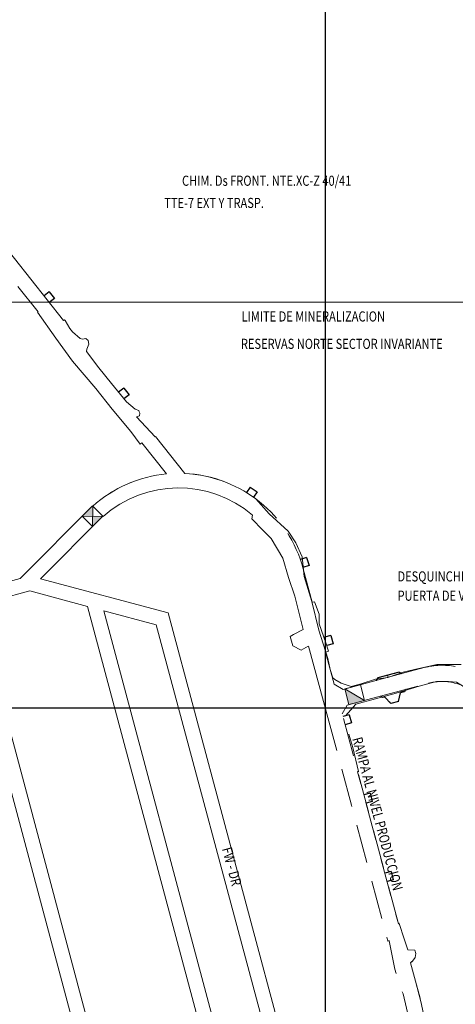
# Model space of a CAD drawing. Units: metres. Extents: x -6948 to 8307, y -1000 to 4214.
# Drawn here: x 1125 to 1232, y 927 to 1170 of the extents above; entities that cross this region are included whole.
import ezdxf
from ezdxf.enums import TextEntityAlignment as Align

# ---------------------------------------------------------------- set-up
doc = ezdxf.new("R2010")
doc.units = ezdxf.units.M
doc.header["$LTSCALE"] = 3
for name, pattern in [('CONTINUA', [0]), ('DASHDOT2', [12.7, 6.35, -3.175, 0, -3.175]), ('HIDDEN', [0.375, 0.25, -0.125]), ('HIDDEN2', [4.7625, 3.175, -1.5875])]:
    doc.linetypes.add(name, pattern=pattern)
doc.layers.add('Coordenadas', color=8, linetype='Continuous')
doc.layers.add('NV-HUNDIMIENTO', color=7, linetype='Continuous')
for name, color, linetype, lineweight in [('ReNo Hundimiento', 7, 'Continuous', 13), ('RENO-EJES-HUND-PROYECTADO', 3, 'DASHDOT2', 13), ('RENO-HUND-PROYECTADO', 3, 'CONTINUA', 13), ('RENO-TEXTO-HUND', 7, 'CONTINUA', 13)]:
    doc.layers.add(name, color=color, linetype=linetype, lineweight=lineweight)
doc.styles.add('ROMANS', font='romans')

msp = doc.modelspace()

# ---------------------------------------------------------------- hatches: boundary and pattern name
at = {"layer": 'NV-HUNDIMIENTO', "lineweight": 20}
h = msp.add_hatch(color=256, dxfattribs=at)
h.paths.add_polyline_path([(1142.6348, 1047.2099), (1142.6529, 1049.7397), (1142.6167, 1049.7759), (1140.0711, 1047.2303)])
h.paths.add_polyline_path([(1145.1221, 1047.1901), (1142.6348, 1047.2099), (1142.6167, 1044.6847)])
msp.add_hatch(color=256, dxfattribs=at).paths.add_polyline_path([(1204.7465, 1004.6716), (1204.7463, 1004.6715), (1205.7816, 1000.8078), (1209.6453, 1001.843), (1209.6452, 1001.8432)])
at = {"layer": 'ReNo Hundimiento'}
h = msp.add_hatch(color=256, dxfattribs=at)
h.paths.add_polyline_path([(1142.6348, 1047.2099), (1142.6529, 1049.7397), (1142.6167, 1049.7759), (1140.0711, 1047.2303)])
h.paths.add_polyline_path([(1145.1221, 1047.1901), (1142.6348, 1047.2099), (1142.6167, 1044.6847)])
h = msp.add_hatch(color=256, dxfattribs=at)
h.paths.add_polyline_path([(1142.6348, 1047.2099), (1142.6529, 1049.7397), (1142.6167, 1049.7759), (1140.0711, 1047.2303)])
h.paths.add_polyline_path([(1145.1221, 1047.1901), (1142.6348, 1047.2099), (1142.6167, 1044.6847)])
msp.add_hatch(color=256, dxfattribs=at).paths.add_polyline_path([(1204.7465, 1004.6716), (1204.7463, 1004.6715), (1205.7816, 1000.8078), (1209.6453, 1001.843), (1209.6452, 1001.8432)])
msp.add_hatch(color=256, dxfattribs=at).paths.add_polyline_path([(1204.7465, 1004.6716), (1204.7463, 1004.6715), (1205.7816, 1000.8078), (1209.6453, 1001.843), (1209.6452, 1001.8432)])

# ---------------------------------------------------------------- linework, layer by layer
at = {"layer": 'Coordenadas'}
for p, q in [((1200, -1000), (1200, 1400)), ((1200, 200), (1200, 1400)), ((-200, 1000), (2000, 1000)), ((-200, 1000), (1400, 1000))]:
    msp.add_line(p, q, dxfattribs=at)
at = {"layer": 'Coordenadas', "lineweight": 13}
msp.add_line((100, 1100), (1500, 1100), dxfattribs=at)
at = {"layer": 'NV-HUNDIMIENTO', "lineweight": 20}
for p, q in [((1135.4736, 1095.461), (1096.7691, 1144.2649)), ((1129.163, 1097.6246), (1124.1869, 1103.8991)), ((1129.0555, 1097.5394), (1129.163, 1097.6246)), ((1135.7249, 1095.6603), (1135.4736, 1095.461)), ((1124.7481, 1031.9072), (1142.6167, 1049.7759)), ((1142.6167, 1049.7759), (1145.2031, 1047.1895)), ((1142.6529, 1049.7397), (1142.6167, 1044.6847)), ((1129.7781, 1031.8461), (1145.1623, 1047.2303)), ((1140.0711, 1047.2303), (1145.1221, 1047.1901)), ((1140.0711, 1047.2303), (1142.6167, 1044.6847)), ((1113.06, 1028.7837), (1124.7481, 1031.9072)), ((1161.2346, 1023.4174), (1129.7781, 1031.8461)), ((1113.9899, 1025.3058), (1127.151, 1028.8231)), ((1141.3974, 1025.0058), (1127.151, 1028.8231)), ((1110.512, 1024.3763), (1158.9166, 843.3318)), ((1113.9899, 1025.3058), (1161.8568, 846.2725)), ((1141.3974, 1025.0058), (1183.4185, 867.8372)), ((1158.2952, 1020.478), (1145.4114, 1023.9302)), ((1145.4114, 1023.9302), (1186.3587, 870.7778)), ((1161.2346, 1023.4174), (1197.2875, 888.8644)), ((1158.2952, 1020.478), (1195.8604, 880.2809)), ((1208.6101, 1005.7067), (1204.7465, 1004.6716)), ((1209.6452, 1001.8432), (1208.6101, 1005.7067)), ((1204.7463, 1004.6716), (1209.6452, 1001.8432)), ((1205.7816, 1000.8078), (1209.6452, 1001.8432))]:
    msp.add_line(p, q, dxfattribs=at)
at = {"layer": 'NV-HUNDIMIENTO', "linetype": 'Continuous', "lineweight": 20}
for p, q in [((1158.067, 1066.8348), (1158.1339, 1066.8878)), ((1165.3583, 1057.7783), (1158.1339, 1066.8878)), ((1154.3525, 1064.9791), (1154.7825, 1065.3201)), ((1160.8455, 1057.6749), (1154.7825, 1065.3201))]:
    msp.add_line(p, q, dxfattribs=at)
at = {"layer": 'NV-HUNDIMIENTO', "linetype": 'HIDDEN2', "lineweight": 20}
msp.add_line((1181.8864, 1046.5641), (1182.0555, 1047.5324), dxfattribs=at)
at = {"layer": 'NV-HUNDIMIENTO', "color": 6}
for p, q in [((1208.1765, 984.3316), (1207.936, 984.2672)), ((1218.1906, 946.806), (1217.9882, 946.7518)), ((1215.6689, 942.6001), (1215.3935, 942.5263))]:
    msp.add_line(p, q, dxfattribs=at)
at = {"layer": 'NV-HUNDIMIENTO', "linetype": 'Continuous', "lineweight": 20}
for points in [[(1154.3525, 1064.9791), (1152.043, 1068.1158), (1147.4484, 1073.6643), (1143.3746, 1078.733), (1137.6564, 1085.4935), (1133.5466, 1091.1125), (1129.0555, 1097.5394)], [(1135.7249, 1095.6603), (1135.8699, 1095.4776), (1136.9851, 1093.4869), (1137.6768, 1092.7075), (1139.5314, 1091.0877), (1140.0983, 1090.9194), (1140.965, 1091.0595), (1141.5147, 1090.5807), (1141.6946, 1089.6983), (1141.2054, 1088.4033), (1141.1159, 1087.8909), (1144.1368, 1083.829), (1147.2906, 1079.9715), (1150.9789, 1075.4575), (1153.0751, 1073.642), (1154.0406, 1073.3018), (1154.1049, 1072.993), (1154.2628, 1072.6842), (1154.2018, 1072.0017), (1153.4275, 1071.7187), (1158.067, 1066.8348), (1158.067, 1066.8348)]]:
    msp.add_lwpolyline(points, dxfattribs=at)
at = {"layer": 'NV-HUNDIMIENTO', "lineweight": 20}
for points in [[(1182.8059, 1051.5313, 0.14892488), (1165.3583, 1057.7783)], [(1182.0555, 1047.5324, 0.37191161), (1145.2031, 1047.1895)]]:
    msp.add_lwpolyline(points, format="xyb", dxfattribs=at)
for points in [[(1182.8059, 1051.5313), (1186.1692, 1047.8658), (1190.8193, 1043.5793), (1192.7175, 1040.6933), (1194.2403, 1037.2465), (1194.782, 1032.4227), (1196.6855, 1026.2589), (1198.3878, 1019.1805), (1200.6008, 1012.1577), (1201.1492, 1009.4564), (1201.8033, 1007.4318), (1202.3459, 1007.0028), (1203.8642, 1006.1235), (1206.3221, 1005.2851)], [(1181.8864, 1046.5641), (1184.5833, 1043.796), (1186.6137, 1041.7725), (1189.5195, 1036.8965), (1190.9043, 1032.1448), (1192.4755, 1027.5567), (1194.4875, 1019.2806)], [(1195.7744, 1015.2488), (1195.7088, 1015.2478), (1194.0423, 1014.2595), (1191.9472, 1015.2595), (1191.2714, 1017.5947), (1192.1403, 1018.1115), (1194.4875, 1019.2806)], [(1200.8616, 996.7058), (1195.794, 1015.249)], [(1206.3221, 1005.2851), (1208.8149, 1005.8892), (1212.3757, 1007.0487), (1215.3377, 1007.5173), (1219.1833, 1008.8331), (1221.9142, 1009.4841), (1227.4144, 1010.7147), (1231.5816, 1010.6828), (1233.4693, 1010.6864)], [(1204.9385, 998.0596), (1207.4893, 1000.9281), (1212.3619, 1002.1968), (1217.4046, 1003.6214), (1223.0656, 1005.3548), (1227.4048, 1006.5044), (1230.3545, 1006.5044), (1232.2932, 1006.2948), (1236.8369, 1003.5442), (1238.1122, 1002.4693)], [(1204.7463, 1004.6716), (1205.7815, 1000.8079)]]:
    msp.add_lwpolyline(points, dxfattribs=at)
at = {"layer": 'NV-HUNDIMIENTO', "color": 252, "linetype": 'HIDDEN2', "lineweight": 20, "flags": 128}
msp.add_lwpolyline([(1208.1765, 984.3316), (1206.7276, 990.2284), (1205.6006, 994.1777), (1204.6571, 997.7431), (1204.9385, 998.0596)], dxfattribs=at)
for points in [[(1188.8111, 852.0287), (1221.4701, 884.6927, 0.13163236), (1226.1796, 892.852), (1224.5417, 893.5064), (1224.7942, 896.6257), (1225.5051, 899.9459), (1225.1219, 902.706), (1225.4258, 905.795), (1225.1468, 908.1424), (1224.3477, 911.4821), (1222.9041, 916.3371), (1221.4725, 917.957), (1220.5277, 923.5427), (1219.1319, 929.4639), (1217.0625, 935.6218), (1215.6689, 942.6001), (1215.3935, 942.5263), (1206.4124, 976.0442), (1203.4069, 987.3922), (1200.8616, 996.7058)], [(1191.3569, 849.4833), (1224.0159, 882.1473, 0.13662233), (1229.7635, 892.3342), (1229.5514, 893.0669), (1230.2213, 895.9307), (1230.2254, 898.2136), (1230.3056, 898.505), (1231.3569, 898.8187), (1231.9951, 899.481), (1231.7955, 900.7499), (1230.5043, 900.9181), (1230.3839, 901.0686), (1229.9958, 903.1206), (1229.3998, 905.719), (1228.5665, 906.5055), (1228.425, 908.9594), (1227.3955, 912.3811), (1225.6392, 917.0988), (1225.8578, 917.4536), (1225.6388, 918.3565), (1225.6302, 918.5747), (1225.944, 919.0305), (1227.0155, 919.5712), (1227.0476, 920.3401), (1226.5847, 921.0364), (1225.4248, 921.1443), (1224.854, 921.4064), (1223.5441, 927.6087), (1222.1831, 932.644), (1220.9308, 937.1507), (1221.4339, 937.5524), (1222.0982, 938.4782), (1222.2825, 939.421), (1221.9994, 940.3067), (1220.3448, 940.3183), (1219.4051, 943.0644), (1218.1906, 946.806), (1217.9882, 946.7518), (1207.936, 984.2672)]]:
    msp.add_lwpolyline(points, format="xyb", dxfattribs=at)
at = {"layer": 'NV-HUNDIMIENTO', "lineweight": 20}
msp.add_arc((1163.8279, 1026.0151), 31.8, 95.381432, 131.750036, dxfattribs=at)
at = {"layer": 'ReNo Hundimiento'}
for p, q in [((1135.4736, 1095.461), (1096.7691, 1144.2649)), ((1135.4736, 1095.461), (1096.7691, 1144.2649)), ((1129.163, 1097.6246), (1124.1869, 1103.8991)), ((1129.163, 1097.6246), (1124.1869, 1103.8991)), ((1131.8977, 1102.5449), (1130.6441, 1101.5507)), ((1131.8977, 1102.5449), (1130.6441, 1101.5507)), ((1131.8977, 1102.5449), (1133.2026, 1100.8995)), ((1131.8977, 1102.5449), (1133.2026, 1100.8995)), ((1133.2026, 1100.8995), (1131.9489, 1099.9053)), ((1133.2026, 1100.8995), (1131.9489, 1099.9053)), ((1129.0555, 1097.5394), (1129.163, 1097.6246)), ((1129.0555, 1097.5394), (1129.163, 1097.6246)), ((1135.7249, 1095.6603), (1135.4736, 1095.461)), ((1135.7249, 1095.6603), (1135.4736, 1095.461)), ((1150.2866, 1078.8333), (1149.0329, 1077.8391)), ((1150.2866, 1078.8333), (1149.0329, 1077.8391)), ((1150.2866, 1078.8333), (1151.5914, 1077.1879)), ((1150.2866, 1078.8333), (1151.5914, 1077.1879)), ((1151.5914, 1077.1879), (1150.3378, 1076.1937)), ((1151.5914, 1077.1879), (1150.3378, 1076.1937)), ((1181.4173, 1054.4277), (1180.5232, 1053.08)), ((1181.4173, 1054.4277), (1180.5232, 1053.08)), ((1181.4173, 1054.4277), (1183.1672, 1053.2668)), ((1181.4173, 1054.4277), (1183.1672, 1053.2668)), ((1183.1672, 1053.2668), (1182.2731, 1051.9191)), ((1183.1672, 1053.2668), (1182.2731, 1051.9191)), ((1124.7481, 1031.9072), (1142.6167, 1049.7759)), ((1124.7481, 1031.9072), (1142.6167, 1049.7759)), ((1142.6167, 1049.7759), (1145.2031, 1047.1895)), ((1142.6167, 1049.7759), (1145.2031, 1047.1895)), ((1142.6529, 1049.7397), (1142.6167, 1044.6847)), ((1142.6529, 1049.7397), (1142.6167, 1044.6847)), ((1129.7781, 1031.8461), (1145.1623, 1047.2303)), ((1129.7781, 1031.8461), (1145.1623, 1047.2303)), ((1140.0711, 1047.2303), (1145.1221, 1047.1901)), ((1140.0711, 1047.2303), (1142.6167, 1044.6847)), ((1140.0711, 1047.2303), (1145.1221, 1047.1901)), ((1140.0711, 1047.2303), (1142.6167, 1044.6847)), ((1195.367, 1037.0582), (1193.8245, 1036.5719)), ((1195.367, 1037.0582), (1193.8245, 1036.5719)), ((1195.367, 1037.0582), (1195.9984, 1035.0553)), ((1195.367, 1037.0582), (1195.9984, 1035.0553)), ((1195.9984, 1035.0553), (1194.4558, 1034.5691)), ((1195.9984, 1035.0553), (1194.4558, 1034.5691)), ((1113.06, 1028.7837), (1124.7481, 1031.9072)), ((1113.06, 1028.7837), (1124.7481, 1031.9072)), ((1161.2346, 1023.4174), (1129.7781, 1031.8461)), ((1161.2346, 1023.4174), (1129.7781, 1031.8461)), ((1113.9899, 1025.3058), (1127.151, 1028.8231)), ((1113.9899, 1025.3058), (1127.151, 1028.8231)), ((1141.3974, 1025.0058), (1127.151, 1028.8231)), ((1141.3974, 1025.0058), (1127.151, 1028.8231)), ((1110.512, 1024.3763), (1158.9166, 843.3318)), ((1110.512, 1024.3763), (1158.9166, 843.3318)), ((1113.9899, 1025.3058), (1161.8568, 846.2725)), ((1113.9899, 1025.3058), (1161.8568, 846.2725)), ((1141.3974, 1025.0058), (1183.4185, 867.8372)), ((1141.3974, 1025.0058), (1183.4185, 867.8372)), ((1158.2952, 1020.478), (1145.4114, 1023.9302)), ((1145.4114, 1023.9302), (1186.3587, 870.7778)), ((1158.2952, 1020.478), (1145.4114, 1023.9302)), ((1145.4114, 1023.9302), (1186.3587, 870.7778)), ((1161.2346, 1023.4174), (1197.2875, 888.8644)), ((1161.2346, 1023.4174), (1197.2875, 888.8644)), ((1158.2952, 1020.478), (1195.8604, 880.2809)), ((1158.2952, 1020.478), (1195.8604, 880.2809)), ((1201.3256, 1017.8117), (1199.7801, 1017.3976)), ((1201.3256, 1017.8117), (1199.7801, 1017.3976)), ((1201.3256, 1017.8117), (1201.8691, 1015.7832)), ((1201.3256, 1017.8117), (1201.8691, 1015.7832)), ((1201.8691, 1015.7832), (1200.3236, 1015.3691)), ((1201.8691, 1015.7832), (1200.3236, 1015.3691)), ((1209.6452, 1001.8432), (1208.6101, 1005.7067)), ((1209.6452, 1001.8432), (1208.6101, 1005.7067)), ((1204.7463, 1004.6716), (1205.7815, 1000.8079)), ((1204.7463, 1004.6716), (1209.6452, 1001.8432)), ((1204.7463, 1004.6716), (1205.7815, 1000.8079)), ((1204.7463, 1004.6716), (1209.6452, 1001.8432)), ((1211.3893, 1002.3103), (1213.5567, 1002.891)), ((1211.3893, 1002.3103), (1213.5567, 1002.891)), ((1205.3912, 1000.7032), (1204.1213, 998.5039)), ((1205.3912, 1000.7032), (1204.1213, 998.5039)), ((1205.3912, 1000.7032), (1211.3893, 1002.3103)), ((1205.3912, 1000.7032), (1211.3893, 1002.3103))]:
    msp.add_line(p, q, dxfattribs=at)
at = {"layer": 'ReNo Hundimiento', "linetype": 'Continuous'}
for p, q in [((1133.5466, 1091.1125), (1129.0555, 1097.5394)), ((1133.5466, 1091.1125), (1129.0555, 1097.5394)), ((1135.7249, 1095.6603), (1135.8699, 1095.4776)), ((1135.7249, 1095.6603), (1135.8699, 1095.4776)), ((1135.8699, 1095.4776), (1136.9851, 1093.4869)), ((1135.8699, 1095.4776), (1136.9851, 1093.4869)), ((1136.9851, 1093.4869), (1137.6768, 1092.7075)), ((1136.9851, 1093.4869), (1137.6768, 1092.7075)), ((1137.6768, 1092.7075), (1139.5314, 1091.0877)), ((1137.6768, 1092.7075), (1139.5314, 1091.0877)), ((1137.6564, 1085.4935), (1133.5466, 1091.1125)), ((1137.6564, 1085.4935), (1133.5466, 1091.1125)), ((1139.5314, 1091.0877), (1140.0983, 1090.9194)), ((1139.5314, 1091.0877), (1140.0983, 1090.9194)), ((1140.0983, 1090.9194), (1140.965, 1091.0595)), ((1140.0983, 1090.9194), (1140.965, 1091.0595)), ((1140.965, 1091.0595), (1141.5147, 1090.5807)), ((1140.965, 1091.0595), (1141.5147, 1090.5807)), ((1141.5147, 1090.5807), (1141.6946, 1089.6983)), ((1141.5147, 1090.5807), (1141.6946, 1089.6983)), ((1141.2054, 1088.4033), (1141.1159, 1087.8909)), ((1141.2054, 1088.4033), (1141.1159, 1087.8909)), ((1141.1159, 1087.8909), (1144.1368, 1083.829)), ((1141.1159, 1087.8909), (1144.1368, 1083.829)), ((1141.6946, 1089.6983), (1141.2054, 1088.4033)), ((1141.6946, 1089.6983), (1141.2054, 1088.4033)), ((1143.3746, 1078.733), (1137.6564, 1085.4935)), ((1143.3746, 1078.733), (1137.6564, 1085.4935)), ((1144.1368, 1083.829), (1147.2906, 1079.9715)), ((1144.1368, 1083.829), (1147.2906, 1079.9715)), ((1147.4484, 1073.6643), (1143.3746, 1078.733)), ((1147.4484, 1073.6643), (1143.3746, 1078.733)), ((1147.2906, 1079.9715), (1150.9789, 1075.4575)), ((1147.2906, 1079.9715), (1150.9789, 1075.4575)), ((1150.9789, 1075.4575), (1153.0751, 1073.642)), ((1150.9789, 1075.4575), (1153.0751, 1073.642)), ((1152.043, 1068.1158), (1147.4484, 1073.6643)), ((1152.043, 1068.1158), (1147.4484, 1073.6643)), ((1153.0751, 1073.642), (1154.0406, 1073.3018)), ((1153.0751, 1073.642), (1154.0406, 1073.3018)), ((1154.0406, 1073.3018), (1154.1049, 1072.993)), ((1154.0406, 1073.3018), (1154.1049, 1072.993)), ((1154.1049, 1072.993), (1154.2628, 1072.6842)), ((1154.1049, 1072.993), (1154.2628, 1072.6842)), ((1154.2018, 1072.0017), (1153.4275, 1071.7187)), ((1154.2018, 1072.0017), (1153.4275, 1071.7187)), ((1153.4275, 1071.7187), (1158.067, 1066.8348)), ((1153.4275, 1071.7187), (1158.067, 1066.8348)), ((1154.2628, 1072.6842), (1154.2018, 1072.0017)), ((1154.2628, 1072.6842), (1154.2018, 1072.0017)), ((1154.3525, 1064.9791), (1152.043, 1068.1158)), ((1154.3525, 1064.9791), (1152.043, 1068.1158)), ((1158.067, 1066.8348), (1158.1339, 1066.8878)), ((1158.067, 1066.8348), (1158.1339, 1066.8878)), ((1165.3583, 1057.7783), (1158.1339, 1066.8878)), ((1165.3583, 1057.7783), (1158.1339, 1066.8878)), ((1154.3525, 1064.9791), (1154.7825, 1065.3201)), ((1154.3525, 1064.9791), (1154.7825, 1065.3201)), ((1160.8455, 1057.6749), (1154.7825, 1065.3201)), ((1160.8455, 1057.6749), (1154.7825, 1065.3201))]:
    msp.add_line(p, q, dxfattribs=at)
at = {"layer": 'ReNo Hundimiento', "linetype": 'HIDDEN2'}
for p, q in [((1196.7482, 1026.0207), (1194.5427, 1034.2519)), ((1196.7482, 1026.0207), (1194.5427, 1034.2519)), ((1197.3048, 1026.1698), (1196.7482, 1026.0207)), ((1197.3048, 1026.1698), (1196.7482, 1026.0207)), ((1198.4188, 1023.1348), (1197.3048, 1026.1698)), ((1198.4188, 1023.1348), (1197.3048, 1026.1698)), ((1198.4873, 1020.6824), (1198.4188, 1023.1348)), ((1198.4873, 1020.6824), (1198.4188, 1023.1348)), ((1200.1336, 1016.0248), (1198.4873, 1020.6824)), ((1200.1336, 1016.0248), (1198.4873, 1020.6824)), ((1200.7338, 1013.9543), (1200.1336, 1016.0248)), ((1200.7338, 1013.9543), (1200.1336, 1016.0248)), ((1200.0318, 1013.7662), (1200.7338, 1013.9543)), ((1200.0318, 1013.7662), (1200.7338, 1013.9543)), ((1202.1565, 1005.8368), (1200.0318, 1013.7662)), ((1202.1565, 1005.8368), (1200.0318, 1013.7662)), ((1224.3471, 1009.9233), (1218.8, 1008.437)), ((1224.3471, 1009.9233), (1218.8, 1008.437)), ((1218.8, 1008.437), (1210.3541, 1006.174)), ((1218.8, 1008.437), (1210.3541, 1006.174)), ((1204.3559, 1004.5669), (1202.1565, 1005.8368)), ((1204.3559, 1004.5669), (1202.1565, 1005.8368)), ((1210.3541, 1006.174), (1204.3559, 1004.5669)), ((1210.3541, 1006.174), (1204.3559, 1004.5669)), ((1213.5567, 1002.891), (1225.3823, 1006.0595)), ((1213.5567, 1002.891), (1225.3823, 1006.0595)), ((1217.9882, 946.7518), (1204.1213, 998.5039)), ((1217.9882, 946.7518), (1204.1213, 998.5039)), ((1218.1906, 946.806), (1217.9882, 946.7518)), ((1218.1906, 946.806), (1217.9882, 946.7518)), ((1219.4051, 943.0644), (1218.1906, 946.806)), ((1219.4051, 943.0644), (1218.1906, 946.806)), ((1220.3448, 940.3183), (1219.4051, 943.0644)), ((1220.3448, 940.3183), (1219.4051, 943.0644)), ((1221.9994, 940.3067), (1220.3448, 940.3183)), ((1221.9994, 940.3067), (1220.3448, 940.3183)), ((1222.2825, 939.421), (1221.9994, 940.3067)), ((1222.2825, 939.421), (1221.9994, 940.3067)), ((1222.0982, 938.4782), (1222.2825, 939.421)), ((1222.0982, 938.4782), (1222.2825, 939.421)), ((1220.9308, 937.1507), (1221.4339, 937.5524)), ((1220.9308, 937.1507), (1221.4339, 937.5524)), ((1222.1831, 932.644), (1220.9308, 937.1507)), ((1222.1831, 932.644), (1220.9308, 937.1507)), ((1221.4339, 937.5524), (1222.0982, 938.4782)), ((1221.4339, 937.5524), (1222.0982, 938.4782)), ((1223.5441, 927.6087), (1222.1831, 932.644)), ((1223.5441, 927.6087), (1222.1831, 932.644)), ((1224.854, 921.4064), (1223.5441, 927.6087)), ((1224.854, 921.4064), (1223.5441, 927.6087))]:
    msp.add_line(p, q, dxfattribs=at)
at = {"layer": 'ReNo Hundimiento', "linetype": 'HIDDEN'}
for p, q in [((1212.8757, 1007.3667), (1212.5226, 1006.7551)), ((1212.8757, 1007.3667), (1212.5226, 1006.7551)), ((1218.1884, 1008.7902), (1212.8757, 1007.3667)), ((1218.1884, 1008.7902), (1212.8757, 1007.3667)), ((1218.1884, 1008.7902), (1218.8, 1008.437)), ((1218.1884, 1008.7902), (1218.8, 1008.437)), ((1214.1698, 1002.5371), (1213.5567, 1002.891)), ((1214.1698, 1002.5371), (1213.5567, 1002.891)), ((1214.6527, 1002.6665), (1214.1698, 1002.5371)), ((1214.6527, 1002.6665), (1214.1698, 1002.5371)), ((1214.6527, 1002.6665), (1216.1104, 1001.09)), ((1214.6527, 1002.6665), (1216.1104, 1001.09)), ((1218.0423, 1001.6076), (1218.5165, 1003.7017)), ((1218.0423, 1001.6076), (1218.5165, 1003.7017)), ((1219.4824, 1003.9605), (1218.5165, 1003.7017)), ((1219.4824, 1003.9605), (1218.5165, 1003.7017)), ((1219.8364, 1004.5736), (1219.4824, 1003.9605)), ((1219.8364, 1004.5736), (1219.4824, 1003.9605)), ((1218.0423, 1001.6076), (1216.1104, 1001.09)), ((1218.0423, 1001.6076), (1216.1104, 1001.09))]:
    msp.add_line(p, q, dxfattribs=at)
at = {"layer": 'ReNo Hundimiento', "lineweight": -3}
for p, q in [((1205.8601, 998.3065), (1204.2871, 997.885)), ((1205.8601, 998.3065), (1204.2871, 997.885)), ((1205.8601, 998.3065), (1206.4036, 996.2781)), ((1205.8601, 998.3065), (1206.4036, 996.2781)), ((1206.4036, 996.2781), (1204.8307, 995.8566)), ((1206.4036, 996.2781), (1204.8307, 995.8566)), ((1211.009, 978.9806), (1209.4635, 978.5665)), ((1211.009, 978.9806), (1209.4635, 978.5665)), ((1211.009, 978.9806), (1211.5525, 976.9522)), ((1211.009, 978.9806), (1211.5525, 976.9522)), ((1211.5525, 976.9522), (1210.007, 976.538)), ((1211.5525, 976.9522), (1210.007, 976.538)), ((1216.1854, 959.6621), (1214.6399, 959.248)), ((1216.1854, 959.6621), (1214.6399, 959.248)), ((1216.1854, 959.6621), (1216.7289, 957.6336)), ((1216.1854, 959.6621), (1216.7289, 957.6336)), ((1216.7289, 957.6336), (1215.1834, 957.2195)), ((1216.7289, 957.6336), (1215.1834, 957.2195))]:
    msp.add_line(p, q, dxfattribs=at)
at = {"layer": 'ReNo Hundimiento', "linetype": 'HIDDEN2'}
for centre, radius, start, end in [((1163.8279, 1026.0151), 31.8, 95.381432, 131.750036), ((1163.8279, 1026.0151), 31.8, 95.381432, 131.750036), ((1163.8279, 1026.0151), 31.8, 15.011796, 87.241592), ((1163.8279, 1026.0151), 31.8, 15.011796, 87.241592), ((1228.7445, 993.5176), 16.9848, 78.928797, 105.004961), ((1228.7445, 993.5176), 16.9848, 78.928797, 105.004961), ((1228.7423, 993.5322), 12.9701, 78.901304, 105.013768), ((1228.7423, 993.5322), 12.9701, 78.901304, 105.013768), ((1228.7468, 993.5025), 13, 36.214871, 78.946216), ((1228.7468, 993.5025), 13, 36.214871, 78.946216)]:
    msp.add_arc(centre, radius, start, end, dxfattribs=at)
at = {"layer": 'RENO-EJES-HUND-PROYECTADO', "linetype": 'HIDDEN'}
msp.add_line((1215.4198, 1007.5313), (1215.2906, 1008.0137), dxfattribs=at)
at = {"layer": 'RENO-HUND-PROYECTADO', "color": 3, "lineweight": 30}
for p, q in [((1131.8977, 1102.5449), (1130.6441, 1101.5507)), ((1131.8977, 1102.5449), (1133.2026, 1100.8995)), ((1133.2026, 1100.8995), (1131.9489, 1099.9053)), ((1150.2866, 1078.8333), (1149.0329, 1077.8391)), ((1150.2866, 1078.8333), (1151.5914, 1077.1879)), ((1151.5914, 1077.1879), (1150.3378, 1076.1937)), ((1181.4173, 1054.4277), (1180.5232, 1053.08)), ((1181.4173, 1054.4277), (1183.1672, 1053.2668)), ((1183.1672, 1053.2668), (1182.2731, 1051.9191)), ((1195.367, 1037.0582), (1193.8245, 1036.5719)), ((1195.367, 1037.0582), (1195.9984, 1035.0553)), ((1195.9984, 1035.0553), (1194.4558, 1034.5691)), ((1201.3256, 1017.8117), (1199.7801, 1017.3976)), ((1201.3256, 1017.8117), (1201.8691, 1015.7832)), ((1201.8691, 1015.7832), (1200.3236, 1015.3691)), ((1212.8757, 1007.3667), (1212.5226, 1006.7551)), ((1218.1884, 1008.7902), (1212.8757, 1007.3667)), ((1218.1884, 1008.7902), (1218.8, 1008.437)), ((1214.1698, 1002.5371), (1213.5567, 1002.891)), ((1214.6527, 1002.6665), (1214.1698, 1002.5371)), ((1214.6527, 1002.6665), (1216.1104, 1001.09)), ((1218.0423, 1001.6076), (1218.5165, 1003.7017)), ((1219.4824, 1003.9605), (1218.5165, 1003.7017)), ((1219.8364, 1004.5736), (1219.4824, 1003.9605)), ((1218.0423, 1001.6076), (1216.1104, 1001.09)), ((1205.8601, 998.3065), (1204.2871, 997.885)), ((1205.8601, 998.3065), (1206.4036, 996.2781)), ((1206.4036, 996.2781), (1204.8307, 995.8566)), ((1211.009, 978.9806), (1209.4635, 978.5665)), ((1211.009, 978.9806), (1211.5525, 976.9522)), ((1211.5525, 976.9522), (1210.007, 976.538)), ((1216.1854, 959.6621), (1214.6399, 959.248)), ((1216.1854, 959.6621), (1216.7289, 957.6336)), ((1216.7289, 957.6336), (1215.1834, 957.2195))]:
    msp.add_line(p, q, dxfattribs=at)

# ---------------------------------------------------------------- texts
at = {"layer": 'RENO-TEXTO-HUND', "color": 7, "lineweight": 13, "style": 'ROMANS', "width": 0.8}
for s, p in [('CHIM. Ds FRONT. NTE.XC-Z 40/41', (1185.5154, 1129.9482)), ('CHIM. Ds FRONT. NTE.XC-Z 40/41', (1185.5154, 1129.9482)), ('TTE-7 EXT Y TRASP.', (1172.5613, 1124.4809)), ('TTE-7 EXT Y TRASP.', (1172.5613, 1124.4809))]:
    msp.add_text(s, height=2.5, dxfattribs=at).set_placement(p, align=Align.MIDDLE_CENTER)
for s, p in [('LIMITE DE MINERALIZACION', (1179.3239, 1095.2453)), ('LIMITE DE MINERALIZACION', (1179.3239, 1095.2453)), ('RESERVAS NORTE SECTOR INVARIANTE', (1179.1666, 1088.4877)), ('RESERVAS NORTE SECTOR INVARIANTE', (1179.1666, 1088.4877)), ('DESQUINCHE PARA', (1217.7585, 1031.1583)), ('DESQUINCHE PARA', (1217.7585, 1031.1583)), ('PUERTA DE VENTILACION', (1217.7776, 1026.4086)), ('PUERTA DE VENTILACION', (1217.7776, 1026.4086))]:
    msp.add_text(s, height=2.5, dxfattribs=at).set_placement(p)
for s, p in [('RAMPA AL NIVEL PRODUCCION', (1211.6457, 973.561)), ('RAMPA AL NIVEL PRODUCCION', (1211.6457, 973.561)), ('FW - DR', (1175.7109, 960.5797)), ('FW - DR', (1175.7109, 960.5797))]:
    msp.add_text(s, height=2.5, rotation=285.035278, dxfattribs=at).set_placement(p, align=Align.CENTER)

doc.saveas('drawing.dxf')
